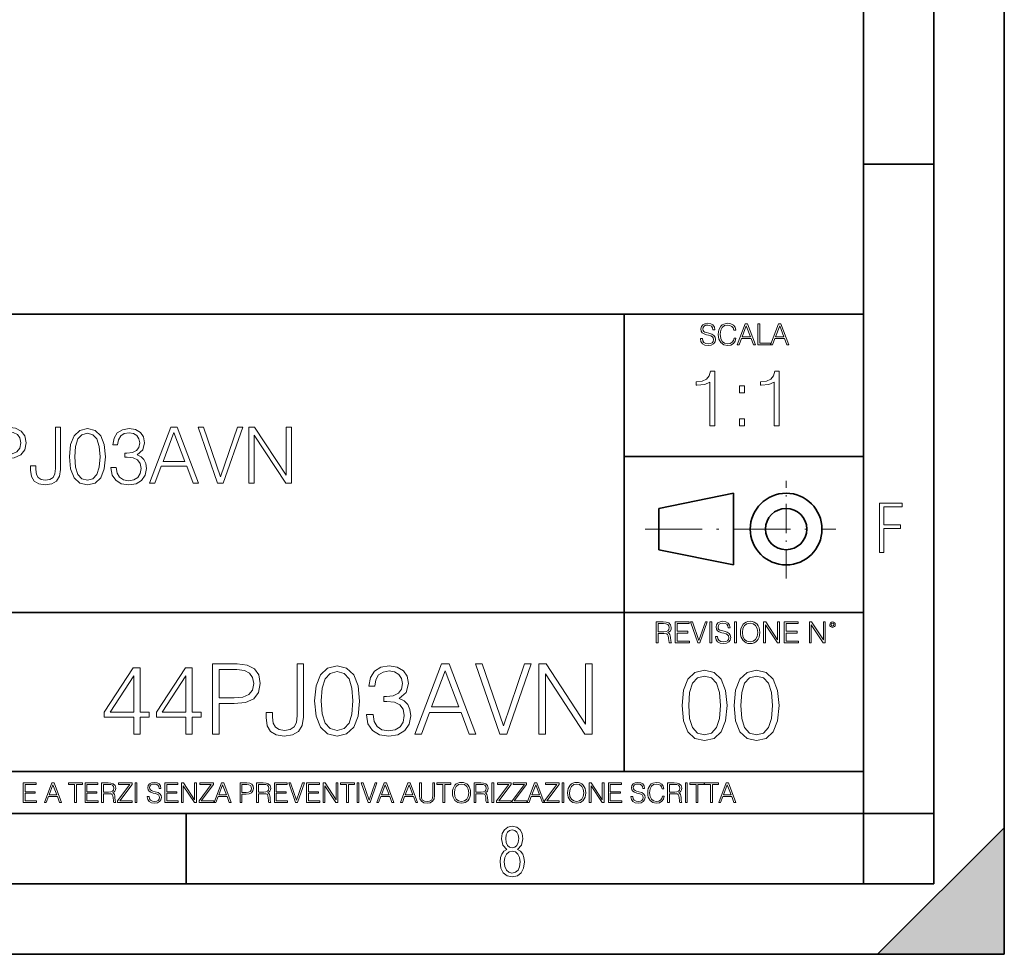
# Model space of a CAD drawing. Extents: x 0 to 420, y 0 to 297.
# Drawn here: x 350 to 420, y 0 to 66 of the extents above; entities that cross this region are included whole.
import ezdxf

# ---------------------------------------------------------------- set-up
doc = ezdxf.new("R2010")
doc.units = 0
doc.linetypes.add('DASHDOT', pattern=[18.5, 12, -3, 0.5, -3])

msp = doc.modelspace()

# ---------------------------------------------------------------- linework, layer by layer
at = {"color": 7, "lineweight": 35}
for p, q in [((420, 0), (420, 297)), ((420, 0), (420, 297)), ((415, 4.99976), (415, 292)), ((410, 9.99976), (410, 287)), ((410, 56.166401), (415, 56.166401)), ((234.999802, 45.500252), (410, 45.500252)), ((393, 13.00025), (393, 45.500252)), ((393, 35.384029), (410, 35.384029)), ((395.458008, 31.689131), (400.769989, 32.769131)), ((400.769989, 27.67433), (400.769989, 32.769131)), ((395.458008, 28.75433), (395.458008, 31.689131)), ((395.458008, 28.75433), (400.769989, 27.67433)), ((254.999802, 24.300249), (410, 24.300249)), ((234.999802, 13.00025), (410, 13.00025)), ((25.000401, 9.99976), (410, 9.99976)), ((234.999802, 10.00025), (410, 10.00025)), ((361.875, 4.99976), (361.875, 9.99976)), ((410, 9.99976), (415, 9.99976)), ((410, 4.99976), (410, 9.99976)), ((411, 0), (420, 9)), ((420, 0), (420, 9)), ((267.5, 4.99976), (415, 4.99976)), ((0, 0), (420, 0)), ((0, 0), (420, 0)), ((411, 0), (420, 0))]:
    msp.add_line(p, q, dxfattribs=at)
at = {"color": 7, "linetype": 'DASHDOT', "lineweight": 18, "ltscale": 0.173997}
msp.add_line((404.497986, 26.70113), (404.497986, 33.66103), dxfattribs=at)
at = {"color": 7, "linetype": 'DASHDOT', "lineweight": 18, "ltscale": 0.338425}
msp.add_line((394.484009, 30.221729), (408.020996, 30.221729), dxfattribs=at)
at = {"color": 7, "lineweight": 18}
for points in [[(398.408203, 43.764439), (398.408203, 43.754005), (398.443665, 43.545383), (398.552155, 43.393089), (398.727417, 43.301292), (398.967316, 43.267914), (399.18219, 43.29921), (399.34494, 43.384743), (399.447144, 43.520348), (399.484711, 43.701851), (399.455505, 43.862492), (399.369965, 43.98349), (399.223938, 44.0732), (399.013214, 44.142044), (398.837982, 44.185856), (398.723236, 44.223408), (398.646027, 44.275562), (398.600159, 44.346497), (398.585541, 44.442463), (398.606415, 44.561378), (398.673157, 44.651085), (398.781647, 44.705326), (398.929779, 44.726189), (399.084137, 44.703239), (399.200989, 44.638569), (399.271912, 44.534256), (399.299042, 44.392391), (399.440887, 44.392391), (399.403351, 44.584328), (399.303192, 44.728275), (399.146729, 44.817986), (398.936035, 44.849277), (398.729492, 44.817986), (398.575104, 44.736622), (398.477051, 44.60936), (398.443665, 44.446636), (398.468719, 44.288082), (398.543823, 44.177509), (398.671082, 44.098236), (398.85257, 44.039822), (398.994446, 44.004353), (399.150909, 43.954285), (399.259399, 43.893784), (399.321991, 43.808247), (399.342834, 43.687248), (399.31781, 43.564159), (399.244781, 43.47028), (399.12796, 43.409779), (398.969421, 43.391003), (398.789978, 43.416039), (398.658569, 43.489056), (398.577209, 43.605885), (398.550079, 43.764439)], [(400.796936, 43.799904), (400.755219, 43.626747), (400.661346, 43.497398), (400.521576, 43.418121), (400.342133, 43.391003), (400.125183, 43.434814), (399.962463, 43.564159), (399.858154, 43.776955), (399.822662, 44.064854), (399.858154, 44.348583), (399.960358, 44.555119), (400.121002, 44.682381), (400.337982, 44.726189), (400.509033, 44.701157), (400.644653, 44.630222), (400.738525, 44.517567), (400.782349, 44.371529), (400.917938, 44.371529), (400.867889, 44.567635), (400.748962, 44.717846), (400.56955, 44.813812), (400.337982, 44.849277), (400.066772, 44.795036), (399.954102, 44.730362), (399.858154, 44.640656), (399.726715, 44.394478), (399.691254, 44.23801), (399.680817, 44.062767), (399.691254, 43.883354), (399.726715, 43.726887), (399.856049, 43.476536), (400.062592, 43.320068), (400.333801, 43.267914), (400.57373, 43.305466), (400.757294, 43.407692), (400.878296, 43.574589), (400.932556, 43.799904)], [(401.020172, 43.309639), (401.164124, 43.309639), (401.335205, 43.768608), (402.011139, 43.768608), (402.180115, 43.309639), (402.324066, 43.309639), (401.754517, 44.809639), (401.589722, 44.809639)], [(402.482605, 43.309639), (403.390137, 43.309639), (403.390137, 43.432728), (402.6203, 43.432728), (402.6203, 44.809639), (402.482605, 44.809639)], [(403.390137, 43.309639), (403.534088, 43.309639), (403.705139, 43.768608), (404.381104, 43.768608), (404.550079, 43.309639), (404.694031, 43.309639), (404.124481, 44.809639), (403.959656, 44.809639)], [(401.381104, 43.891697), (401.671082, 44.663601), (401.963135, 43.891697)], [(403.751038, 43.891697), (404.041046, 44.663601), (404.333099, 43.891697)], [(399.073181, 37.566906), (399.440369, 37.566906), (399.440369, 41.455639), (399.117706, 41.455639), (399.034241, 41.105152), (398.850647, 40.865932), (398.544678, 40.726849), (398.132996, 40.687908), (398.110748, 40.687908), (398.110748, 40.448685), (398.166382, 40.448685), (398.711578, 40.498756), (399.073181, 40.665653)], [(403.640656, 37.566906), (404.007812, 37.566906), (404.007812, 41.455639), (403.68515, 41.455639), (403.601685, 41.105152), (403.418121, 40.865932), (403.112122, 40.726849), (402.700439, 40.687908), (402.678192, 40.687908), (402.678192, 40.448685), (402.733826, 40.448685), (403.279022, 40.498756), (403.640656, 40.665653)], [(401.176117, 39.903484), (401.543274, 39.903484), (401.543274, 40.398617), (401.176117, 40.398617)], [(401.176117, 37.566906), (401.543274, 37.566906), (401.543274, 38.062038), (401.176117, 38.062038)], [(347.786591, 33.476517), (348.153778, 33.476517), (348.153778, 35.212261), (349.004974, 35.212261), (349.655884, 35.279018), (350.123169, 35.490425), (350.401337, 35.846474), (350.495911, 36.352734), (350.412476, 36.842304), (350.162109, 37.192791), (349.756012, 37.404194), (349.182983, 37.476517), (347.786591, 37.476517)], [(348.153778, 35.540493), (348.153778, 37.148285), (349.16629, 37.148285), (349.589111, 37.098213), (349.883972, 36.953568), (350.056427, 36.708782), (350.117615, 36.358295), (350.045288, 35.97443), (349.845032, 35.724083), (349.500092, 35.579437), (349.010529, 35.540493)], [(350.824158, 34.706001), (350.824158, 34.41671), (350.885345, 33.95496), (351.080078, 33.626724), (351.40274, 33.432011), (351.853363, 33.36525), (352.320679, 33.437572), (352.665588, 33.637852), (352.877014, 33.977211), (352.954895, 34.450092), (352.954895, 37.476517), (352.587708, 37.476517), (352.587708, 34.533539), (352.548767, 34.149673), (352.426392, 33.888199), (352.198303, 33.737991), (351.864502, 33.693485), (351.564087, 33.737991), (351.352661, 33.877071), (351.230286, 34.110729), (351.191345, 34.450092), (351.191345, 34.706001)], [(353.583557, 35.368034), (353.666992, 34.50016), (353.911774, 33.87151), (354.312317, 33.493206), (354.857544, 33.36525), (355.397156, 33.487644), (355.803284, 33.87151), (356.048065, 34.494598), (356.137085, 35.362469), (356.048065, 36.224777), (355.803284, 36.853428), (355.397156, 37.231731), (354.857544, 37.36525), (354.312317, 37.237297), (353.911774, 36.858994), (353.666992, 36.230343)], [(356.532074, 34.589172), (356.532074, 34.578045), (356.61554, 34.066223), (356.865875, 33.68792), (357.260864, 33.4487), (357.794952, 33.36525), (358.312317, 33.4487), (358.707336, 33.676796), (358.957672, 34.043972), (359.046692, 34.527977), (359.002197, 34.872902), (358.874237, 35.156628), (358.668396, 35.368034), (358.384644, 35.507114), (358.785217, 35.846474), (358.924286, 36.358295), (358.846405, 36.769981), (358.629456, 37.087086), (358.278961, 37.292927), (357.822754, 37.36525), (357.34433, 37.281803), (356.982697, 37.059269), (356.749054, 36.692093), (356.65448, 36.208088), (356.99939, 36.208088), (357.060608, 36.569702), (357.221924, 36.842304), (357.47229, 37.009201), (357.8172, 37.070396), (358.123169, 37.014763), (358.362396, 36.870117), (358.518188, 36.642025), (358.573792, 36.358295), (358.512604, 36.030064), (358.340149, 35.801968), (358.050842, 35.657322), (357.661438, 35.612816), (357.522339, 35.618382), (357.522339, 35.334652), (357.68924, 35.340218), (358.117615, 35.290146), (358.423584, 35.139938), (358.607178, 34.889591), (358.668396, 34.539104), (358.607178, 34.166363), (358.434723, 33.888199), (358.151001, 33.715736), (357.772705, 33.660107), (357.411072, 33.721302), (357.138489, 33.904888), (356.966003, 34.19418), (356.9104, 34.589172)], [(359.269226, 33.476517), (359.653076, 33.476517), (360.109283, 34.700439), (361.911774, 34.700439), (362.362396, 33.476517), (362.746277, 33.476517), (361.227478, 37.476517), (360.787994, 37.476517)], [(360.231659, 35.028671), (361.004974, 37.087086), (361.783813, 35.028671)], [(364.109283, 33.476517), (364.504272, 33.476517), (365.889526, 37.476517), (365.516785, 37.476517), (364.30957, 33.943832), (363.102325, 37.476517), (362.718445, 37.476517)], [(366.32901, 33.476517), (366.696198, 33.476517), (366.696198, 36.909061), (368.943756, 33.476517), (369.349884, 33.476517), (369.349884, 37.476517), (368.982697, 37.476517), (368.982697, 34.043972), (366.735138, 37.476517), (366.32901, 37.476517)], [(353.961853, 35.368034), (354.011902, 36.102386), (354.178802, 36.625336), (354.45697, 36.931316), (354.857544, 37.037018), (355.252533, 36.931316), (355.536255, 36.625336), (355.703156, 36.102386), (355.758789, 35.368034), (355.703156, 34.622551), (355.536255, 34.105167), (355.252533, 33.793625), (354.857544, 33.693485), (354.45697, 33.793625), (354.178802, 34.105167), (354.011902, 34.628117)], [(411.14386, 28.569124), (411.43515, 28.569124), (411.43515, 30.265097), (412.619019, 30.265097), (412.619019, 30.532883), (411.43515, 30.532883), (411.43515, 31.79664), (412.75058, 31.79664), (412.75058, 32.069122), (411.14386, 32.069122)], [(395.266907, 22.126818), (395.404602, 22.126818), (395.404602, 22.798584), (395.842712, 22.798584), (395.990814, 22.783981), (396.080536, 22.733912), (396.126434, 22.635859), (396.149384, 22.479391), (396.166077, 22.281199), (396.178589, 22.187319), (396.199463, 22.126818), (396.351746, 22.126818), (396.351746, 22.14768), (396.320465, 22.195663), (396.303772, 22.285372), (396.284973, 22.510685), (396.270386, 22.637943), (396.243256, 22.735996), (396.189026, 22.809015), (396.097229, 22.859085), (396.199463, 22.913326), (396.276642, 22.992603), (396.32254, 23.099001), (396.339233, 23.228348), (396.291229, 23.428625), (396.15564, 23.566317), (395.980408, 23.618473), (395.767609, 23.626818), (395.266907, 23.626818)], [(395.404602, 22.921671), (395.404602, 23.503731), (395.794708, 23.503731), (395.957458, 23.495384), (396.084717, 23.451574), (396.166077, 23.355608), (396.197357, 23.224174), (396.172333, 23.084398), (396.10141, 22.990517), (395.978302, 22.936275), (395.80307, 22.921671)], [(396.616699, 22.126818), (397.624359, 22.126818), (397.624359, 22.249905), (396.754395, 22.249905), (396.754395, 22.836136), (397.526306, 22.836136), (397.526306, 22.959225), (396.754395, 22.959225), (396.754395, 23.503731), (397.599304, 23.503731), (397.599304, 23.626818), (396.616699, 23.626818)], [(398.231445, 22.126818), (398.379547, 22.126818), (398.899017, 23.626818), (398.759247, 23.626818), (398.306549, 22.302061), (397.853821, 23.626818), (397.709869, 23.626818)], [(399.07428, 22.126818), (399.211975, 22.126818), (399.211975, 23.626818), (399.07428, 23.626818)], [(399.48526, 22.581615), (399.48526, 22.571184), (399.520721, 22.362562), (399.629211, 22.210266), (399.804443, 22.118473), (400.044373, 22.085093), (400.259247, 22.116386), (400.421967, 22.201921), (400.5242, 22.337526), (400.561768, 22.51903), (400.532562, 22.679668), (400.447021, 22.800671), (400.300964, 22.890379), (400.090271, 22.959225), (399.915039, 23.003035), (399.800293, 23.040586), (399.723083, 23.092743), (399.677185, 23.163673), (399.662598, 23.259642), (399.683441, 23.378555), (399.750214, 23.468264), (399.858704, 23.522507), (400.006836, 23.543369), (400.161194, 23.52042), (400.278046, 23.455748), (400.348969, 23.351435), (400.376099, 23.209572), (400.517944, 23.209572), (400.480408, 23.401505), (400.380249, 23.545454), (400.223785, 23.635162), (400.013092, 23.666456), (399.806549, 23.635162), (399.652161, 23.553799), (399.554108, 23.42654), (399.520721, 23.263813), (399.545776, 23.105261), (399.62088, 22.99469), (399.748138, 22.915413), (399.929626, 22.856998), (400.071503, 22.821533), (400.227966, 22.771463), (400.336456, 22.710962), (400.399017, 22.625427), (400.419891, 22.504425), (400.394867, 22.381338), (400.321838, 22.287458), (400.205017, 22.226957), (400.046448, 22.208181), (399.867035, 22.233215), (399.735596, 22.306234), (399.654236, 22.423063), (399.627136, 22.581615)], [(400.832977, 22.126818), (400.970673, 22.126818), (400.970673, 23.626818), (400.832977, 23.626818)], [(401.252289, 22.875774), (401.262726, 22.698444), (401.300293, 22.544064), (401.437988, 22.295803), (401.654938, 22.139336), (401.788452, 22.099697), (401.93866, 22.085093), (402.086792, 22.099697), (402.220306, 22.139336), (402.339233, 22.204008), (402.439362, 22.295803), (402.518646, 22.408459), (402.577057, 22.544064), (402.612518, 22.698444), (402.627136, 22.875774), (402.614624, 23.051018), (402.577057, 23.205399), (402.518646, 23.341003), (402.439362, 23.455748), (402.339233, 23.545454), (402.220306, 23.610128), (402.086792, 23.651852), (401.93866, 23.666456), (401.788452, 23.651852), (401.654938, 23.610128), (401.538116, 23.545454), (401.437988, 23.455748), (401.300293, 23.205399), (401.262726, 23.048931)], [(401.394165, 22.875774), (401.433807, 23.155329), (401.544373, 23.366039), (401.717529, 23.497471), (401.93866, 23.543369), (402.161896, 23.497471), (402.332977, 23.366039), (402.445618, 23.157415), (402.48526, 22.875774), (402.445618, 22.592047), (402.332977, 22.383425), (402.161896, 22.251991), (401.93866, 22.208181), (401.715454, 22.251991), (401.544373, 22.383425), (401.431702, 22.592047)], [(402.89624, 22.126818), (403.033936, 22.126818), (403.033936, 23.414022), (403.87677, 22.126818), (404.029083, 22.126818), (404.029083, 23.626818), (403.891388, 23.626818), (403.891388, 22.339613), (403.048553, 23.626818), (402.89624, 23.626818)], [(404.36496, 22.126818), (405.37262, 22.126818), (405.37262, 22.249905), (404.502655, 22.249905), (404.502655, 22.836136), (405.274567, 22.836136), (405.274567, 22.959225), (404.502655, 22.959225), (404.502655, 23.503731), (405.347565, 23.503731), (405.347565, 23.626818), (404.36496, 23.626818)], [(406.148682, 22.126818), (406.286377, 22.126818), (406.286377, 23.414022), (407.129211, 22.126818), (407.281494, 22.126818), (407.281494, 23.626818), (407.143829, 23.626818), (407.143829, 22.339613), (406.300964, 23.626818), (406.148682, 23.626818)], [(407.596527, 23.428625), (407.611145, 23.351435), (407.652863, 23.288849), (407.792633, 23.232519), (407.932404, 23.288849), (407.974121, 23.351435), (407.990814, 23.428625), (407.974121, 23.503731), (407.932404, 23.568403), (407.867737, 23.610128), (407.792633, 23.626818), (407.715454, 23.610128), (407.652863, 23.568403)], [(407.692505, 23.430712), (407.72171, 23.501644), (407.792633, 23.532938), (407.861481, 23.501644), (407.892761, 23.430712), (407.863556, 23.359779), (407.792633, 23.330572), (407.719604, 23.357695)], [(358.150665, 15.645361), (358.609619, 15.645361), (358.609619, 16.848421), (359.24942, 16.848421), (359.24942, 17.216988), (358.609619, 17.216988), (358.609619, 20.367197), (358.115875, 20.367197), (356.057465, 17.216988), (356.057465, 16.848421), (358.150665, 16.848421)], [(361.85025, 15.645361), (362.309204, 15.645361), (362.309204, 16.848421), (362.948975, 16.848421), (362.948975, 17.216988), (362.309204, 17.216988), (362.309204, 20.367197), (361.81546, 20.367197), (359.75705, 17.216988), (359.75705, 16.848421), (361.85025, 16.848421)], [(363.755676, 15.645361), (364.21463, 15.645361), (364.21463, 17.815041), (365.278625, 17.815041), (366.092255, 17.898491), (366.676392, 18.162746), (367.024078, 18.607809), (367.142303, 19.240631), (367.037994, 19.852592), (366.725067, 20.290701), (366.217407, 20.554958), (365.50116, 20.645361), (363.755676, 20.645361)], [(367.552612, 17.182219), (367.552612, 16.820604), (367.629089, 16.243414), (367.872498, 15.833121), (368.275818, 15.589728), (368.839111, 15.506279), (369.423248, 15.596683), (369.854401, 15.84703), (370.118683, 16.271231), (370.216034, 16.862329), (370.216034, 20.645361), (369.75705, 20.645361), (369.75705, 16.96664), (369.708374, 16.486807), (369.555389, 16.159966), (369.270264, 15.972204), (368.853027, 15.916571), (368.477509, 15.972204), (368.213257, 16.146057), (368.060242, 16.438129), (368.011566, 16.862329), (368.011566, 17.182219)], [(371.001831, 18.009756), (371.10614, 16.924915), (371.41214, 16.139103), (371.912842, 15.666224), (372.59433, 15.506279), (373.26889, 15.659269), (373.77652, 16.139103), (374.08252, 16.917961), (374.193787, 18.002802), (374.08252, 19.080688), (373.77652, 19.866501), (373.26889, 20.33938), (372.59433, 20.506279), (371.912842, 20.346334), (371.41214, 19.873455), (371.10614, 19.087643)], [(374.6875, 17.036182), (374.6875, 17.022274), (374.79184, 16.382496), (375.104767, 15.909616), (375.598511, 15.61059), (376.266083, 15.506279), (376.912842, 15.61059), (377.406555, 15.895709), (377.719513, 16.354679), (377.83078, 16.959686), (377.775146, 17.390841), (377.615204, 17.745501), (377.35788, 18.009756), (377.003235, 18.183609), (377.503937, 18.607809), (377.677765, 19.247585), (377.580414, 19.76219), (377.309204, 20.158573), (376.871094, 20.415874), (376.300873, 20.506279), (375.70282, 20.401966), (375.250793, 20.123802), (374.95874, 19.664833), (374.840515, 19.059826), (375.271667, 19.059826), (375.348145, 19.511843), (375.549835, 19.852592), (375.862762, 20.061216), (376.293915, 20.137711), (376.676392, 20.068171), (376.975403, 19.887363), (377.170135, 19.602245), (377.239685, 19.247585), (377.163177, 18.837294), (376.947601, 18.552176), (376.585999, 18.371368), (376.099182, 18.315737), (375.925354, 18.322691), (375.925354, 17.968031), (376.133972, 17.974985), (376.669434, 17.912399), (377.05191, 17.724638), (377.281403, 17.411703), (377.35788, 16.973595), (377.281403, 16.507669), (377.065826, 16.159966), (376.711151, 15.944387), (376.238281, 15.874846), (375.786255, 15.951342), (375.445496, 16.180826), (375.229919, 16.54244), (375.1604, 17.036182)], [(378.108948, 15.645361), (378.588776, 15.645361), (379.158997, 17.175264), (381.41214, 17.175264), (381.975403, 15.645361), (382.455261, 15.645361), (380.556763, 20.645361), (380.007416, 20.645361)], [(384.158997, 15.645361), (384.65274, 15.645361), (386.384308, 20.645361), (385.918396, 20.645361), (384.409363, 16.229506), (382.900299, 20.645361), (382.420471, 20.645361)], [(386.933685, 15.645361), (387.39267, 15.645361), (387.39267, 19.936043), (390.202118, 15.645361), (390.709778, 15.645361), (390.709778, 20.645361), (390.250793, 20.645361), (390.250793, 16.354679), (387.441345, 20.645361), (386.933685, 20.645361)], [(358.150665, 17.216988), (356.474731, 17.216988), (358.150665, 19.790007)], [(361.85025, 17.216988), (360.174316, 17.216988), (361.85025, 19.790007)], [(364.21463, 18.225332), (364.21463, 20.235069), (365.480286, 20.235069), (366.008789, 20.172482), (366.37735, 19.991676), (366.592926, 19.685696), (366.669434, 19.247585), (366.579041, 18.767754), (366.328674, 18.454819), (365.897522, 18.274012), (365.285553, 18.225332)], [(371.474731, 18.009756), (371.537292, 18.927698), (371.745941, 19.581383), (372.093628, 19.96386), (372.59433, 20.095987), (373.088074, 19.96386), (373.442719, 19.581383), (373.651367, 18.927698), (373.720886, 18.009756), (373.651367, 17.077906), (373.442719, 16.431175), (373.088074, 16.041744), (372.59433, 15.916571), (372.093628, 16.041744), (371.745941, 16.431175), (371.537292, 17.08486)], [(379.311981, 17.585556), (380.278625, 20.158573), (381.252197, 17.585556)], [(397.108978, 17.688559), (397.213287, 16.603718), (397.519287, 15.817904), (398.019989, 15.345026), (398.701477, 15.185081), (399.376038, 15.338072), (399.883667, 15.817904), (400.189667, 16.596764), (400.300934, 17.681604), (400.189667, 18.759491), (399.883667, 19.545303), (399.376038, 20.018183), (398.701477, 20.185081), (398.019989, 20.025137), (397.519287, 19.552258), (397.213287, 18.766445)], [(397.581879, 17.688559), (397.64444, 18.606501), (397.853088, 19.260185), (398.200775, 19.642662), (398.701477, 19.77479), (399.195221, 19.642662), (399.549866, 19.260185), (399.758514, 18.606501), (399.828033, 17.688559), (399.758514, 16.756708), (399.549866, 16.109978), (399.195221, 15.720548), (398.701477, 15.595373), (398.200775, 15.720548), (397.853088, 16.109978), (397.64444, 16.763662)], [(400.808563, 17.688559), (400.912872, 16.603718), (401.218872, 15.817904), (401.719543, 15.345026), (402.401062, 15.185081), (403.075592, 15.338072), (403.583252, 15.817904), (403.889221, 16.596764), (404.000488, 17.681604), (403.889221, 18.759491), (403.583252, 19.545303), (403.075592, 20.018183), (402.401062, 20.185081), (401.719543, 20.025137), (401.218872, 19.552258), (400.912872, 18.766445)], [(401.281433, 17.688559), (401.344025, 18.606501), (401.552673, 19.260185), (401.90036, 19.642662), (402.401062, 19.77479), (402.894806, 19.642662), (403.249451, 19.260185), (403.458069, 18.606501), (403.527618, 17.688559), (403.458069, 16.756708), (403.249451, 16.109978), (402.894806, 15.720548), (402.401062, 15.595373), (401.90036, 15.720548), (401.552673, 16.109978), (401.344025, 16.763662)], [(350.301117, 10.781829), (351.241577, 10.781829), (351.241577, 10.89671), (350.429626, 10.89671), (350.429626, 11.443859), (351.150085, 11.443859), (351.150085, 11.558742), (350.429626, 11.558742), (350.429626, 12.066947), (351.218231, 12.066947), (351.218231, 12.181828), (350.301117, 12.181828)], [(351.800415, 10.781829), (351.934784, 10.781829), (352.094452, 11.210201), (352.725311, 11.210201), (352.883026, 10.781829), (353.017395, 10.781829), (352.485809, 12.181828), (352.332001, 12.181828)], [(352.137268, 11.325084), (352.407928, 12.045528), (352.680542, 11.325084)], [(353.950073, 10.781829), (354.078583, 10.781829), (354.078583, 12.066947), (354.51474, 12.066947), (354.51474, 12.181828), (353.513916, 12.181828), (353.513916, 12.066947), (353.950073, 12.066947)], [(354.688049, 10.781829), (355.62851, 10.781829), (355.62851, 10.89671), (354.816559, 10.89671), (354.816559, 11.443859), (355.536987, 11.443859), (355.536987, 11.558742), (354.816559, 11.558742), (354.816559, 12.066947), (355.605133, 12.066947), (355.605133, 12.181828), (354.688049, 12.181828)], [(355.866058, 10.781829), (355.994568, 10.781829), (355.994568, 11.408811), (356.403473, 11.408811), (356.541718, 11.395181), (356.625458, 11.348449), (356.668274, 11.256933), (356.689697, 11.110897), (356.705292, 10.925918), (356.71698, 10.838296), (356.73645, 10.781829), (356.878571, 10.781829), (356.878571, 10.8013), (356.849365, 10.846085), (356.833801, 10.929812), (356.816284, 11.140104), (356.802643, 11.258881), (356.777344, 11.350396), (356.726685, 11.418547), (356.641022, 11.465278), (356.73645, 11.515904), (356.808472, 11.589895), (356.851318, 11.6892), (356.866882, 11.809923), (356.822113, 11.99685), (356.695557, 12.125361), (356.531982, 12.17404), (356.333374, 12.181828), (355.866058, 12.181828)], [(355.994568, 11.523693), (355.994568, 12.066947), (356.358704, 12.066947), (356.510559, 12.059158), (356.629333, 12.018269), (356.705292, 11.928699), (356.734497, 11.806029), (356.711121, 11.67557), (356.644928, 11.587949), (356.530029, 11.537323), (356.366486, 11.523693)], [(357.003204, 10.781829), (358.042969, 10.781829), (358.042969, 10.89671), (357.15509, 10.89671), (358.029358, 12.070842), (358.029358, 12.181828), (357.069397, 12.181828), (357.069397, 12.066947), (357.86969, 12.066947), (357.003204, 10.900605)], [(358.24353, 10.781829), (358.37204, 10.781829), (358.37204, 12.181828), (358.24353, 12.181828)], [(359.113892, 11.206307), (359.113892, 11.196571), (359.147003, 11.001857), (359.24826, 10.859715), (359.411804, 10.77404), (359.635742, 10.742886), (359.836304, 10.772093), (359.988159, 10.851926), (360.083588, 10.978491), (360.118622, 11.147893), (360.09137, 11.297823), (360.011536, 11.410758), (359.875244, 11.494485), (359.678589, 11.558742), (359.515015, 11.599631), (359.407898, 11.63468), (359.335876, 11.683359), (359.29303, 11.749562), (359.279419, 11.83913), (359.298889, 11.950118), (359.361176, 12.033846), (359.462433, 12.084472), (359.600677, 12.103943), (359.744781, 12.082524), (359.853821, 12.022162), (359.920013, 11.924806), (359.945312, 11.792399), (360.077728, 11.792399), (360.042694, 11.971537), (359.949219, 12.10589), (359.803192, 12.189617), (359.606537, 12.218824), (359.413757, 12.189617), (359.269653, 12.113679), (359.178162, 11.994903), (359.147003, 11.843025), (359.170349, 11.695042), (359.240479, 11.591843), (359.359253, 11.517851), (359.528625, 11.463331), (359.661041, 11.430229), (359.807068, 11.383498), (359.908325, 11.32703), (359.966736, 11.247197), (359.986206, 11.134263), (359.96286, 11.019381), (359.894714, 10.931759), (359.785675, 10.875292), (359.637695, 10.857768), (359.470215, 10.881133), (359.347565, 10.949284), (359.271606, 11.058324), (359.246307, 11.206307)], [(360.362, 10.781829), (361.30249, 10.781829), (361.30249, 10.89671), (360.49054, 10.89671), (360.49054, 11.443859), (361.210968, 11.443859), (361.210968, 11.558742), (360.49054, 11.558742), (360.49054, 12.066947), (361.279114, 12.066947), (361.279114, 12.181828), (360.362, 12.181828)], [(361.540039, 10.781829), (361.668549, 10.781829), (361.668549, 11.98322), (362.4552, 10.781829), (362.597351, 10.781829), (362.597351, 12.181828), (362.468842, 12.181828), (362.468842, 10.980438), (361.68219, 12.181828), (361.540039, 12.181828)], [(362.788177, 10.781829), (363.827942, 10.781829), (363.827942, 10.89671), (362.940063, 10.89671), (363.814331, 12.070842), (363.814331, 12.181828), (362.85437, 12.181828), (362.85437, 12.066947), (363.654663, 12.066947), (362.788177, 10.900605)], [(363.853271, 10.781829), (363.98761, 10.781829), (364.147278, 11.210201), (364.778137, 11.210201), (364.935852, 10.781829), (365.070221, 10.781829), (364.538635, 12.181828), (364.384827, 12.181828)], [(364.190125, 11.325084), (364.460754, 12.045528), (364.733368, 11.325084)], [(365.704987, 10.781829), (365.833496, 10.781829), (365.833496, 11.389339), (366.131409, 11.389339), (366.359253, 11.412705), (366.522797, 11.486697), (366.620148, 11.611315), (366.653259, 11.788505), (366.624023, 11.959854), (366.536438, 12.082524), (366.394287, 12.156516), (366.193726, 12.181828), (365.704987, 12.181828)], [(365.833496, 11.504221), (365.833496, 12.066947), (366.187866, 12.066947), (366.335876, 12.049423), (366.439087, 11.998796), (366.49942, 11.913122), (366.520844, 11.790452), (366.495544, 11.656098), (366.425415, 11.568477), (366.304718, 11.517851), (366.133362, 11.504221)], [(366.881073, 10.781829), (367.009583, 10.781829), (367.009583, 11.408811), (367.418488, 11.408811), (367.556732, 11.395181), (367.640442, 11.348449), (367.683289, 11.256933), (367.704712, 11.110897), (367.720276, 10.925918), (367.731995, 10.838296), (367.751465, 10.781829), (367.893585, 10.781829), (367.893585, 10.8013), (367.86438, 10.846085), (367.848816, 10.929812), (367.831299, 11.140104), (367.817627, 11.258881), (367.792328, 11.350396), (367.741699, 11.418547), (367.656036, 11.465278), (367.751465, 11.515904), (367.823486, 11.589895), (367.866333, 11.6892), (367.881897, 11.809923), (367.837097, 11.99685), (367.710571, 12.125361), (367.546997, 12.17404), (367.348389, 12.181828), (366.881073, 12.181828)], [(367.009583, 11.523693), (367.009583, 12.066947), (367.373718, 12.066947), (367.525574, 12.059158), (367.644348, 12.018269), (367.720276, 11.928699), (367.749512, 11.806029), (367.726135, 11.67557), (367.659912, 11.587949), (367.545044, 11.537323), (367.38147, 11.523693)], [(368.140869, 10.781829), (369.08136, 10.781829), (369.08136, 10.89671), (368.269409, 10.89671), (368.269409, 11.443859), (368.989838, 11.443859), (368.989838, 11.558742), (368.269409, 11.558742), (368.269409, 12.066947), (369.057983, 12.066947), (369.057983, 12.181828), (368.140869, 12.181828)], [(369.647949, 10.781829), (369.786224, 10.781829), (370.271057, 12.181828), (370.140594, 12.181828), (369.718079, 10.94539), (369.295532, 12.181828), (369.161194, 12.181828)], [(370.424896, 10.781829), (371.365356, 10.781829), (371.365356, 10.89671), (370.553406, 10.89671), (370.553406, 11.443859), (371.273865, 11.443859), (371.273865, 11.558742), (370.553406, 11.558742), (370.553406, 12.066947), (371.34198, 12.066947), (371.34198, 12.181828), (370.424896, 12.181828)], [(371.602905, 10.781829), (371.731445, 10.781829), (371.731445, 11.98322), (372.518066, 10.781829), (372.660217, 10.781829), (372.660217, 12.181828), (372.531708, 12.181828), (372.531708, 10.980438), (371.745056, 12.181828), (371.602905, 12.181828)], [(373.271606, 10.781829), (373.400146, 10.781829), (373.400146, 12.066947), (373.836304, 12.066947), (373.836304, 12.181828), (372.835449, 12.181828), (372.835449, 12.066947), (373.271606, 12.066947)], [(374.019348, 10.781829), (374.147827, 10.781829), (374.147827, 12.181828), (374.019348, 12.181828)], [(374.80011, 10.781829), (374.938385, 10.781829), (375.423218, 12.181828), (375.292755, 12.181828), (374.870239, 10.94539), (374.447693, 12.181828), (374.313354, 12.181828)], [(375.41156, 10.781829), (375.545898, 10.781829), (375.705566, 11.210201), (376.336426, 11.210201), (376.494141, 10.781829), (376.62851, 10.781829), (376.096924, 12.181828), (375.943115, 12.181828)], [(375.748413, 11.325084), (376.019043, 12.045528), (376.291656, 11.325084)], [(377.097778, 10.781829), (377.232117, 10.781829), (377.391785, 11.210201), (378.022675, 11.210201), (378.180389, 10.781829), (378.314758, 10.781829), (377.783173, 12.181828), (377.629333, 12.181828)], [(377.434631, 11.325084), (377.705292, 12.045528), (377.977905, 11.325084)], [(378.453003, 12.181828), (378.453003, 11.282246), (378.486084, 11.046641), (378.585388, 10.877239), (378.750916, 10.777935), (378.984558, 10.742886), (379.216278, 10.777935), (379.381775, 10.877239), (379.483032, 11.046641), (379.518066, 11.282246), (379.518066, 12.181828), (379.389587, 12.181828), (379.389587, 11.29977), (379.366211, 11.103108), (379.294159, 10.964861), (379.169556, 10.88308), (378.984558, 10.857768), (378.797638, 10.88308), (378.673035, 10.964861), (378.602905, 11.103108), (378.581512, 11.29977), (378.581512, 12.181828)], [(380.117798, 10.781829), (380.246338, 10.781829), (380.246338, 12.066947), (380.682495, 12.066947), (380.682495, 12.181828), (379.681641, 12.181828), (379.681641, 12.066947), (380.117798, 12.066947)], [(380.79541, 11.480855), (380.805176, 11.315348), (380.84021, 11.171259), (380.968719, 10.939548), (381.171204, 10.793511), (381.295837, 10.756516), (381.436035, 10.742886), (381.57428, 10.756516), (381.698914, 10.793511), (381.809875, 10.853873), (381.903351, 10.939548), (381.977356, 11.044694), (382.03186, 11.171259), (382.064941, 11.315348), (382.078613, 11.480855), (382.066895, 11.644416), (382.03186, 11.788505), (381.977356, 11.91507), (381.903351, 12.022162), (381.809875, 12.10589), (381.698914, 12.166252), (381.57428, 12.205194), (381.436035, 12.218824), (381.295837, 12.205194), (381.171204, 12.166252), (381.062195, 12.10589), (380.968719, 12.022162), (380.84021, 11.788505), (380.805176, 11.642468)], [(380.927826, 11.480855), (380.964844, 11.741774), (381.068024, 11.938436), (381.229614, 12.061106), (381.436035, 12.103943), (381.644379, 12.061106), (381.804047, 11.938436), (381.90918, 11.74372), (381.946167, 11.480855), (381.90918, 11.216043), (381.804047, 11.021328), (381.644379, 10.898658), (381.436035, 10.857768), (381.227692, 10.898658), (381.068024, 11.021328), (380.962891, 11.216043)], [(382.329773, 10.781829), (382.458313, 10.781829), (382.458313, 11.408811), (382.867188, 11.408811), (383.005432, 11.395181), (383.089172, 11.348449), (383.132019, 11.256933), (383.153442, 11.110897), (383.169006, 10.925918), (383.180695, 10.838296), (383.200165, 10.781829), (383.342285, 10.781829), (383.342285, 10.8013), (383.31311, 10.846085), (383.297516, 10.929812), (383.279999, 11.140104), (383.266357, 11.258881), (383.241028, 11.350396), (383.19043, 11.418547), (383.104736, 11.465278), (383.200165, 11.515904), (383.272217, 11.589895), (383.315033, 11.6892), (383.330627, 11.809923), (383.285828, 11.99685), (383.159271, 12.125361), (382.995728, 12.17404), (382.797119, 12.181828), (382.329773, 12.181828)], [(382.458313, 11.523693), (382.458313, 12.066947), (382.822418, 12.066947), (382.974304, 12.059158), (383.093079, 12.018269), (383.169006, 11.928699), (383.198212, 11.806029), (383.174866, 11.67557), (383.108643, 11.587949), (382.993774, 11.537323), (382.8302, 11.523693)], [(383.599335, 10.781829), (383.727844, 10.781829), (383.727844, 12.181828), (383.599335, 12.181828)], [(383.928406, 10.781829), (384.96817, 10.781829), (384.96817, 10.89671), (384.080261, 10.89671), (384.954529, 12.070842), (384.954529, 12.181828), (383.994598, 12.181828), (383.994598, 12.066947), (384.794861, 12.066947), (383.928406, 10.900605)], [(385.036316, 10.781829), (386.076111, 10.781829), (386.076111, 10.89671), (385.188202, 10.89671), (386.062469, 12.070842), (386.062469, 12.181828), (385.102539, 12.181828), (385.102539, 12.066947), (385.902802, 12.066947), (385.036316, 10.900605)], [(386.10141, 10.781829), (386.235779, 10.781829), (386.395447, 11.210201), (387.026306, 11.210201), (387.184021, 10.781829), (387.318359, 10.781829), (386.786804, 12.181828), (386.632996, 12.181828)], [(386.438263, 11.325084), (386.708923, 12.045528), (386.981506, 11.325084)], [(387.343689, 10.781829), (388.383484, 10.781829), (388.383484, 10.89671), (387.495575, 10.89671), (388.369843, 12.070842), (388.369843, 12.181828), (387.409912, 12.181828), (387.409912, 12.066947), (388.210175, 12.066947), (387.343689, 10.900605)], [(388.584045, 10.781829), (388.712524, 10.781829), (388.712524, 12.181828), (388.584045, 12.181828)], [(388.975403, 11.480855), (388.985138, 11.315348), (389.020203, 11.171259), (389.148682, 10.939548), (389.351196, 10.793511), (389.47583, 10.756516), (389.616028, 10.742886), (389.754272, 10.756516), (389.878876, 10.793511), (389.989868, 10.853873), (390.083313, 10.939548), (390.157318, 11.044694), (390.211853, 11.171259), (390.244934, 11.315348), (390.258575, 11.480855), (390.246887, 11.644416), (390.211853, 11.788505), (390.157318, 11.91507), (390.083313, 12.022162), (389.989868, 12.10589), (389.878876, 12.166252), (389.754272, 12.205194), (389.616028, 12.218824), (389.47583, 12.205194), (389.351196, 12.166252), (389.242157, 12.10589), (389.148682, 12.022162), (389.020203, 11.788505), (388.985138, 11.642468)], [(389.107788, 11.480855), (389.144806, 11.741774), (389.247986, 11.938436), (389.409607, 12.061106), (389.616028, 12.103943), (389.824341, 12.061106), (389.984009, 11.938436), (390.089172, 11.74372), (390.12616, 11.480855), (390.089172, 11.216043), (389.984009, 11.021328), (389.824341, 10.898658), (389.616028, 10.857768), (389.407654, 10.898658), (389.247986, 11.021328), (389.142853, 11.216043)], [(390.509766, 10.781829), (390.638275, 10.781829), (390.638275, 11.98322), (391.424927, 10.781829), (391.567078, 10.781829), (391.567078, 12.181828), (391.438538, 12.181828), (391.438538, 10.980438), (390.651917, 12.181828), (390.509766, 12.181828)], [(391.880554, 10.781829), (392.821014, 10.781829), (392.821014, 10.89671), (392.009064, 10.89671), (392.009064, 11.443859), (392.729492, 11.443859), (392.729492, 11.558742), (392.009064, 11.558742), (392.009064, 12.066947), (392.797668, 12.066947), (392.797668, 12.181828), (391.880554, 12.181828)], [(393.477203, 11.206307), (393.477203, 11.196571), (393.510315, 11.001857), (393.611572, 10.859715), (393.775116, 10.77404), (393.999023, 10.742886), (394.199585, 10.772093), (394.351501, 10.851926), (394.446899, 10.978491), (394.481934, 11.147893), (394.454681, 11.297823), (394.374847, 11.410758), (394.238525, 11.494485), (394.04187, 11.558742), (393.878326, 11.599631), (393.77124, 11.63468), (393.699188, 11.683359), (393.656342, 11.749562), (393.6427, 11.83913), (393.66217, 11.950118), (393.724487, 12.033846), (393.825745, 12.084472), (393.963989, 12.103943), (394.108093, 12.082524), (394.217133, 12.022162), (394.283325, 11.924806), (394.308655, 11.792399), (394.44104, 11.792399), (394.406006, 11.971537), (394.312531, 12.10589), (394.166504, 12.189617), (393.969849, 12.218824), (393.777069, 12.189617), (393.632996, 12.113679), (393.541443, 11.994903), (393.510315, 11.843025), (393.533691, 11.695042), (393.60376, 11.591843), (393.722534, 11.517851), (393.891968, 11.463331), (394.024353, 11.430229), (394.17041, 11.383498), (394.271667, 11.32703), (394.330078, 11.247197), (394.349548, 11.134263), (394.326172, 11.019381), (394.257996, 10.931759), (394.148987, 10.875292), (394.000977, 10.857768), (393.833557, 10.881133), (393.710876, 10.949284), (393.634949, 11.058324), (393.609619, 11.206307)], [(395.706696, 11.239408), (395.667755, 11.077795), (395.580139, 10.957072), (395.449677, 10.88308), (395.282227, 10.857768), (395.079712, 10.898658), (394.927856, 11.019381), (394.830505, 11.21799), (394.797363, 11.486697), (394.830505, 11.751509), (394.925903, 11.944277), (395.075806, 12.063053), (395.27832, 12.103943), (395.437988, 12.080577), (395.564575, 12.014374), (395.652161, 11.909228), (395.693054, 11.772927), (395.819641, 11.772927), (395.772888, 11.955959), (395.661926, 12.096154), (395.494446, 12.185723), (395.27832, 12.218824), (395.025208, 12.168199), (394.920044, 12.107838), (394.830505, 12.02411), (394.707825, 11.794346), (394.674713, 11.64831), (394.664978, 11.48475), (394.674713, 11.317295), (394.707825, 11.171259), (394.828552, 10.937601), (395.021301, 10.791565), (395.274414, 10.742886), (395.498352, 10.777935), (395.669708, 10.873344), (395.782654, 11.029117), (395.833252, 11.239408)], [(396.080566, 10.781829), (396.209045, 10.781829), (396.209045, 11.408811), (396.617981, 11.408811), (396.756226, 11.395181), (396.839935, 11.348449), (396.882751, 11.256933), (396.904175, 11.110897), (396.919769, 10.925918), (396.931458, 10.838296), (396.950928, 10.781829), (397.093079, 10.781829), (397.093079, 10.8013), (397.063843, 10.846085), (397.048279, 10.929812), (397.030762, 11.140104), (397.01712, 11.258881), (396.991821, 11.350396), (396.941193, 11.418547), (396.85553, 11.465278), (396.950928, 11.515904), (397.022949, 11.589895), (397.065796, 11.6892), (397.08136, 11.809923), (397.036591, 11.99685), (396.910034, 12.125361), (396.74646, 12.17404), (396.547852, 12.181828), (396.080566, 12.181828)], [(396.209045, 11.523693), (396.209045, 12.066947), (396.573181, 12.066947), (396.725037, 12.059158), (396.843811, 12.018269), (396.919769, 11.928699), (396.948975, 11.806029), (396.925598, 11.67557), (396.859406, 11.587949), (396.744507, 11.537323), (396.580963, 11.523693)], [(397.350098, 10.781829), (397.478607, 10.781829), (397.478607, 12.181828), (397.350098, 12.181828)], [(398.099731, 10.781829), (398.228271, 10.781829), (398.228271, 12.066947), (398.664429, 12.066947), (398.664429, 12.181828), (397.663574, 12.181828), (397.663574, 12.066947), (398.099731, 12.066947)], [(399.13562, 10.781829), (399.26416, 10.781829), (399.26416, 12.066947), (399.700317, 12.066947), (399.700317, 12.181828), (398.699463, 12.181828), (398.699463, 12.066947), (399.13562, 12.066947)], [(399.708099, 10.781829), (399.842468, 10.781829), (400.002136, 11.210201), (400.632996, 11.210201), (400.79071, 10.781829), (400.925049, 10.781829), (400.393494, 12.181828), (400.239685, 12.181828)], [(400.044952, 11.325084), (400.315613, 12.045528), (400.588196, 11.325084)], [(384.656067, 7.458982), (384.444672, 7.32274), (384.294342, 7.125424), (384.200378, 6.871733), (384.17218, 6.566364), (384.228577, 6.115357), (384.402374, 5.786499), (384.674866, 5.584485), (385.041321, 5.514015), (385.403046, 5.584485), (385.675537, 5.786499), (385.844666, 6.115357), (385.905731, 6.566364), (385.872864, 6.871733), (385.7836, 7.125424), (385.628571, 7.32274), (385.421844, 7.458982), (385.708435, 7.764351), (385.802399, 8.201263), (385.746002, 8.577103), (385.595673, 8.858982), (385.356079, 9.037505), (385.041321, 9.098579), (384.721863, 9.037505), (384.482269, 8.858982), (384.331909, 8.577103), (384.280243, 8.201263), (384.374207, 7.759653)], [(385.497009, 8.220056), (385.464142, 7.942874), (385.374878, 7.740861), (385.229248, 7.614015), (385.041321, 7.571733), (384.843994, 7.614015), (384.703064, 7.740861), (384.6091, 7.942874), (384.580902, 8.220056), (384.6091, 8.483143), (384.703064, 8.680458), (384.848694, 8.802606), (385.041321, 8.844888), (385.229248, 8.802606), (385.374878, 8.680458), (385.464142, 8.483143)], [(385.605072, 6.566364), (385.562805, 6.228109), (385.450043, 5.979116), (385.266815, 5.82878), (385.022522, 5.777102), (384.797028, 5.82878), (384.623199, 5.983814), (384.510437, 6.232807), (384.47287, 6.571062), (384.510437, 6.885827), (384.627899, 7.125424), (384.811127, 7.27576), (385.041321, 7.332136), (385.266815, 7.27576), (385.445343, 7.125424), (385.562805, 6.885827)]]:
    msp.add_lwpolyline(points, close=True, dxfattribs=at)
at = {"color": 7, "lineweight": 35}
for radius in [2.548, 1.468]:
    msp.add_circle((404.497986, 30.221729), radius, dxfattribs=at)
at = {"color": 7, "lineweight": 5}
msp.add_solid([(420, 0), (411, 0), (420, 9)], dxfattribs=at)

doc.saveas('drawing.dxf')
